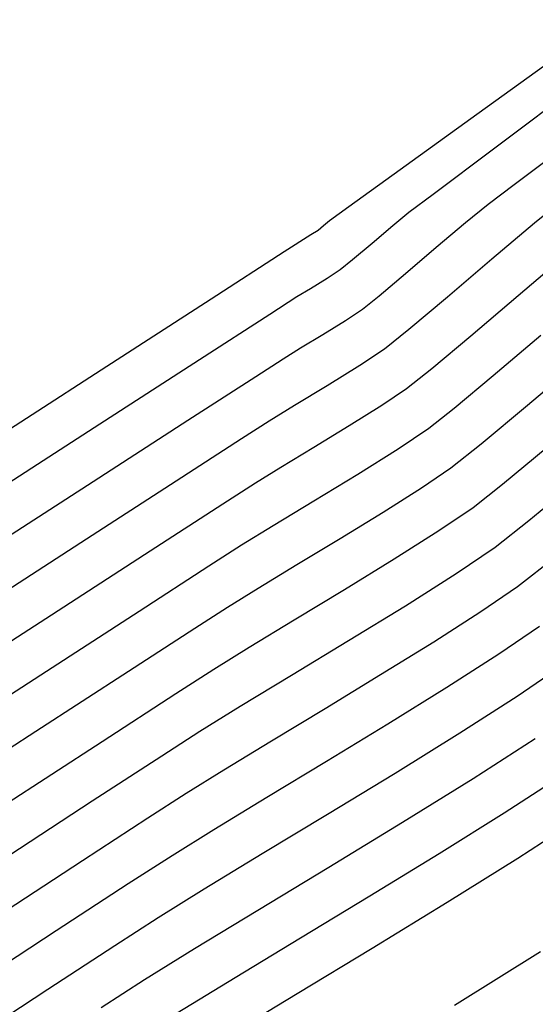
# Model space of a CAD drawing. Units: metres. Extents: x 751400 to 754535, y 8571653 to 8573688.
# Drawn here: x 751593 to 751599, y 8571833 to 8571844 of the extents above; entities that cross this region are included whole.
import ezdxf

# ---------------------------------------------------------------- set-up
doc = ezdxf.new("R2010")
doc.units = ezdxf.units.M
doc.layers.add('CONT-MJR', color=30, linetype='Continuous')
doc.layers.add('CONT-MNR', color=124, linetype='Continuous')

msp = doc.modelspace()

# ---------------------------------------------------------------- hatches: boundary and pattern name
at = {"lineweight": 9}
h = msp.add_hatch(dxfattribs=at)
h.set_pattern_fill('ANSI31', color=8, scale=0.5, angle=45, style=0)
h.set_pattern_definition([(90, (0, 0), (-1.5875, 3.33066907387547e-16), [])])
edge = h.paths.add_edge_path()
edge.add_line((751575.484771043, 8571796.645177506), (751639.8217745991, 8571846.518372055))
edge.add_arc((751655.5450373718, 8571826.239944903), 25.65999999952594, 103.5364491416288, 127.78888884397401, ccw=False)
edge.add_line((751649.5389577743, 8571851.187141296), (751646.1030219479, 8571840.984137718))
edge.add_line((751646.1030219479, 8571840.984137718), (751630.8952006409, 8571829.793865614))
edge.add_line((751630.8952006409, 8571829.793865614), (751618.1368842856, 8571813.665086707))
edge.add_line((751618.1368842856, 8571813.665086707), (751601.8117278989, 8571801.934051085))
edge.add_line((751601.8117278989, 8571801.934051085), (751587.5079409893, 8571787.778955515))
edge.add_line((751587.5079409893, 8571787.778955515), (751574.7049575037, 8571783.155044522))
edge.add_line((751574.7049575037, 8571783.155044522), (751558.8802136744, 8571789.731340894))
edge.add_arc((751554.4431954419, 8571823.783484282), 34.34000000114271, 277.4238541755445, 307.7888888468748)

# ---------------------------------------------------------------- linework, layer by layer
at = {"layer": 'CONT-MJR', "extrusion": (0.584554694492433, -0.8113543055576019, 0), "elevation": -6515451.287134275}
msp.add_lwpolyline([(5620524.646508424, 1135.000000000001), (5620523.347694149, 1135.000000000001)], dxfattribs=at)
at = {"layer": 'CONT-MJR'}
for points, elevation in [([(751598.1810075676, 8571842.762866152), (751597.3221795629, 8571842.144054474)], 1135), ([(751596.7429927906, 8571841.726647181), (751596.5281179344, 8571841.571632357)], 1135), ([(751596.4596129106, 8571841.514548097), (751596.3986044185, 8571841.46347811)], 1135), ([(751596.5281179344, 8571841.571632357), (751596.4596129106, 8571841.514548097)], 1135), ([(751596.3986044185, 8571841.46347811), (751596.3169393998, 8571841.412568951)], 1135), ([(751595.2000804569, 8571840.692228032), (751593.9621228573, 8571839.893822841)], 1135), ([(751598.9013910088, 8571840.28492267), (751598.3642410783, 8571839.829218302)], 1140), ([(751597.6418077855, 8571839.239693824), (751597.2969756334, 8571839.008030698)], 1140), ([(751597.2969756334, 8571839.008030698), (751596.8432909457, 8571838.723994026)], 1140), ([(751596.3517147073, 8571838.424685244), (751595.8932079019, 8571838.147205774)], 1140), ([(751598.8850111525, 8571837.015909536), (751598.4298277452, 8571836.705050727)], 1145), ([(751593.2862173942, 8571836.471132854), (751591.9494967365, 8571835.605284117)], 1140), ([(751596.4919194761, 8571835.500472587), (751595.8242195123, 8571835.096668707)], 1145), ([(751595.2301820152, 8571834.735920617), (751594.7605236275, 8571834.444745138)], 1145), ([(751593.4598938603, 8571833.600044036), (751592.4259026134, 8571832.924427513)], 1145)]:
    msp.add_lwpolyline(points, dxfattribs=dict(at, elevation=elevation))
at = {"layer": 'CONT-MJR', "extrusion": (0.5846670378234636, -0.8112733539829451, 0), "elevation": -6514672.946024662}
msp.add_lwpolyline([(5621424.435463871, 1135), (5621423.72154079, 1135)], dxfattribs=at)
at = {"layer": 'CONT-MJR', "extrusion": (-0.5420129513380542, 0.8403701330853044, 0), "elevation": 6796144.570707557}
msp.add_lwpolyline([(-5277668.15932104, 1135), (-5277667.805646244, 1135)], dxfattribs=at)
at = {"layer": 'CONT-MJR', "extrusion": (-0.5420137973538751, 0.8403695874304548, 0), "elevation": 6796139.257578705}
msp.add_lwpolyline([(-5277674.647447518, 1135), (-5277673.672113308, 1135)], dxfattribs=at)
at = {"layer": 'CONT-MJR', "extrusion": (0.5419663253616036, -0.8404002035780574, 0), "elevation": -6796437.373991536}
msp.add_lwpolyline([(5277288.287619252, 1135), (5277286.440681443, 1135)], dxfattribs=at)
at = {"layer": 'CONT-MJR', "extrusion": (0.6403971783955535, -0.7680439140459442, 0), "elevation": -6102227.941261044}
msp.add_lwpolyline([(6066642.589752272, 1140), (6066642.019917793, 1140)], dxfattribs=at)
at = {"layer": 'CONT-MJR', "extrusion": (0.6192729361248432, -0.7851757959739436, 0), "elevation": -6264956.619560466}
msp.add_lwpolyline([(5898444.693303879, 1140), (5898444.330613906, 1140)], dxfattribs=at)
at = {"layer": 'CONT-MJR', "extrusion": (0.5200590963599068, -0.854130280632479, 0), "elevation": -6930592.239712521}
msp.add_lwpolyline([(5099824.323625771, 1140), (5099823.748097365, 1140)], dxfattribs=at)
at = {"layer": 'CONT-MJR', "extrusion": (0.5248103377163228, -0.851219190001071, 0), "elevation": -6902067.829944141}
msp.add_lwpolyline([(5138362.120309283, 1140.000000000001), (5138361.703875547, 1140.000000000001)], dxfattribs=at)
at = {"layer": 'CONT-MJR', "extrusion": (-0.5417119135029612, 0.840564216921563, 0), "elevation": 6798031.978613625}
msp.add_lwpolyline([(-5275231.042025663, 1140.000000000001), (-5275230.607140343, 1140.000000000001)], dxfattribs=at)
at = {"layer": 'CONT-MJR', "extrusion": (-0.5433814437988255, 0.8394859180088157, 0), "elevation": 6787534.164437081}
msp.add_lwpolyline([(-5288731.105602093, 1140), (-5288730.174531556, 1140)], dxfattribs=at)
at = {"layer": 'CONT-MJR', "extrusion": (0.5436752527993476, -0.8392956686970126, 0), "elevation": -6785682.553114355}
msp.add_lwpolyline([(5291105.667132402, 1140), (5291104.350141835, 1140)], dxfattribs=at)
at = {"layer": 'CONT-MJR', "extrusion": (0.5389128791963983, -0.8423615070955274, 0), "elevation": -6815539.211625328}
msp.add_lwpolyline([(5252590.784800586, 1145), (5252590.091051519, 1145)], dxfattribs=at)
at = {"layer": 'CONT-MJR', "extrusion": (0.5263674273365225, -0.8502572148703771, 0), "elevation": -6892649.060978126}
msp.add_lwpolyline([(5150986.927959764, 1145), (5150986.148342773, 1145)], dxfattribs=at)
at = {"layer": 'CONT-MJR', "extrusion": (0.5199016016332197, -0.8542261554291188, 0), "elevation": -6931529.864608692}
msp.add_lwpolyline([(5098545.195863191, 1145.000000000001), (5098544.387358576, 1145.000000000001)], dxfattribs=at)
at = {"layer": 'CONT-MJR', "extrusion": (0.5190648301864961, -0.8547348723805904, 0), "elevation": -6936519.418551214}
msp.add_lwpolyline([(5091753.289735041, 1145.000000000001), (5091752.59473883, 1145.000000000001)], dxfattribs=at)
at = {"layer": 'CONT-MJR', "extrusion": (0.5422199557551151, -0.8402365854810901, 0), "elevation": -6794839.227364955}
msp.add_lwpolyline([(5279337.108617731, 1145.000000000001), (5279336.522866403, 1145.000000000001)], dxfattribs=at)
at = {"layer": 'CONT-MJR', "extrusion": (0.5461503533973161, -0.8376871680311134, 0), "elevation": -6770031.979522689}
msp.add_lwpolyline([(5311111.111966002, 1145.000000000001), (5311110.146856233, 1145.000000000001)], dxfattribs=at)
at = {"layer": 'CONT-MNR'}
for points, elevation in [([(751599.3761413862, 8571843.129538074), (751598.3669773975, 8571842.375278156)], 1136), ([(751598.5986024869, 8571841.973238666), (751598.3077112573, 8571841.752952721)], 1137), ([(751597.6895293288, 8571841.867140163), (751597.4179145958, 8571841.66229254)], 1136), ([(751597.4179145958, 8571841.66229254), (751597.2377067414, 8571841.514570653)], 1136), ([(751597.2377067414, 8571841.514570653), (751597.0051146388, 8571841.317175444)], 1136), ([(751596.7862551388, 8571841.131445961), (751596.6472450919, 8571841.018721253)], 1136), ([(751598.3511663525, 8571841.140014933), (751597.8503923933, 8571840.713472703)], 1138), ([(751596.3121760809, 8571840.808045592), (751596.1612978226, 8571840.71578657)], 1136), ([(751597.0840346508, 8571840.72487382), (751596.8958857653, 8571840.573964395)], 1137), ([(751598.644221877, 8571840.727798855), (751598.1145550079, 8571840.277177326)], 1139), ([(751597.4181198678, 8571840.348649854), (751597.1445264387, 8571840.129207538)], 1138), ([(751598.1145550079, 8571840.277177326), (751597.6747087087, 8571839.90821618)], 1139), ([(751596.8670318901, 8571839.945033109), (751596.5019083193, 8571839.719408158)], 1138), ([(751595.6985400335, 8571839.821043871), (751594.936098162, 8571839.32871706)], 1137), ([(751596.5019083193, 8571839.719408158), (751596.1344658658, 8571839.496936467)], 1138), ([(751596.1344658658, 8571839.496936467), (751595.8500146681, 8571839.322221808)], 1138), ([(751597.1146233395, 8571839.497321026), (751596.7481521636, 8571839.267885793)], 1139), ([(751598.7517578169, 8571839.497787947), (751598.2299672905, 8571839.062717538)], 1141), ([(751596.7481521636, 8571839.267885793), (751596.3510734717, 8571839.026114263)], 1139), ([(751593.8829387994, 8571839.245621273), (751592.4064188106, 8571838.292750336)], 1136), ([(751596.3510734717, 8571839.026114263), (751595.9807071517, 8571838.801975712)], 1139), ([(751598.9719929188, 8571839.02559054), (751598.4709775341, 8571838.610237414)], 1142), ([(751595.9807071517, 8571838.801975712), (751595.694373091, 8571838.625439426)], 1139), ([(751595.694373091, 8571838.625439426), (751595.3310140871, 8571838.391238607)], 1139), ([(751598.1390891323, 8571838.350180108), (751597.7543670168, 8571838.089327618)], 1142), ([(751598.7657010179, 8571838.201589596), (751598.3877298057, 8571837.90542325)], 1143), ([(751597.7543670168, 8571838.089327618), (751597.253619442, 8571837.772176225)], 1142), ([(751597.253619442, 8571837.772176225), (751596.6937000984, 8571837.428451464)], 1142), ([(751599.0604245019, 8571837.792941779), (751598.6363704791, 8571837.460666394)], 1144), ([(751595.7243743256, 8571837.442935282), (751595.3830899366, 8571837.231874663)], 1141), ([(751595.6237608665, 8571836.780183958), (751595.2274483594, 8571836.535092283)], 1142), ([(751595.2274483594, 8571836.535092283), (751594.8006525371, 8571836.259924926)], 1142), ([(751594.8006525371, 8571836.259924926), (751593.9730745213, 8571835.723012649)], 1142), ([(751593.2314541455, 8571835.838444866), (751591.98293664, 8571835.028708898)], 1141), ([(751595.8755976233, 8571835.729549544), (751595.3397876793, 8571835.40416198)], 1144), ([(751595.3397876793, 8571835.40416198), (751594.9161652048, 8571835.14152752)], 1144), ([(751597.2643321988, 8571835.368717454), (751596.5059893131, 8571834.907172607)], 1146), ([(751598.4868098053, 8571834.922278933), (751597.7572775071, 8571834.467016516)], 1148), ([(751595.7728414014, 8571834.463787874), (751595.1205763514, 8571834.067679258)], 1146), ([(751596.52005915, 8571834.313872624), (751595.7214632905, 8571833.830907037)], 1147), ([(751597.8477913399, 8571833.91998572), (751597.0062889799, 8571833.404669562)], 1149), ([(751595.7214632905, 8571833.830907037), (751595.0109706874, 8571833.399437893)], 1147), ([(751595.0109706874, 8571833.399437893), (751594.4492404731, 8571833.051180376)], 1147), ([(751596.1650961953, 8571832.894675815), (751595.3736711885, 8571832.416103138)], 1149)]:
    msp.add_lwpolyline(points, dxfattribs=dict(at, elevation=elevation))
at = {"layer": 'CONT-MNR', "extrusion": (-0.6008352152474636, 0.7993729067954043, 0), "elevation": 6400511.328967629}
msp.add_lwpolyline([(-5751072.906332717, 1137), (-5751072.073566319, 1137)], dxfattribs=at)
at = {"layer": 'CONT-MNR', "extrusion": (-0.6000392544595544, 0.7999705576504814, 0), "elevation": 6406233.001269158}
msp.add_lwpolyline([(-5744698.47296682, 1136.000000000001), (-5744697.626125568, 1136.000000000001)], dxfattribs=at)
at = {"layer": 'CONT-MNR', "extrusion": (-0.6313706131221255, 0.7754812369656608, 0), "elevation": 6172764.869806275}
msp.add_lwpolyline([(-5994860.11577361, 1138), (-5994859.642204657, 1138)], dxfattribs=at)
at = {"layer": 'CONT-MNR', "extrusion": (0.6313706130693023, -0.7754812370086677, 0), "elevation": -6172765.361700815}
msp.add_lwpolyline([(5994859.368092351, 1137), (5994859.042421259, 1137)], dxfattribs=at)
at = {"layer": 'CONT-MNR', "extrusion": (0.6452078462638984, -0.764007091013887, 0), "elevation": -6064010.762784739}
msp.add_lwpolyline([(6104845.667004548, 1137), (6104845.2357609, 1137)], dxfattribs=at)
at = {"layer": 'CONT-MNR', "extrusion": (0.6452078453598633, -0.7640070917773494, 0), "elevation": -6064010.267828183}
msp.add_lwpolyline([(6104846.250260775, 1138), (6104845.623175324, 1138)], dxfattribs=at)
at = {"layer": 'CONT-MNR', "extrusion": (0.6470392521073786, -0.7624566913814346, 0), "elevation": -6049345.005664748}
msp.add_lwpolyline([(6119377.960820228, 1136), (6119377.673775073, 1136)], dxfattribs=at)
at = {"layer": 'CONT-MNR', "extrusion": (0.6484285786546737, -0.7612754944065124, 0), "elevation": -6038175.255115186}
msp.add_lwpolyline([(6130399.780787253, 1137), (6130399.328415087, 1137)], dxfattribs=at)
at = {"layer": 'CONT-MNR', "extrusion": (0.6479644230142996, -0.7616706023654489, 0), "elevation": -6041909.908681683}
msp.add_lwpolyline([(6126719.146854361, 1139), (6126718.423440191, 1139)], dxfattribs=at)
at = {"layer": 'CONT-MNR', "extrusion": (-0.5206381688597302, 0.8537774283303508, 0), "elevation": 6927134.47345724}
msp.add_lwpolyline([(-5104523.687971641, 1136.000000000001), (-5104523.468610237, 1136.000000000001)], dxfattribs=at)
at = {"layer": 'CONT-MNR', "extrusion": (-0.5466151695755248, 0.8373839360710954, 0), "elevation": 6767087.8428462}
msp.add_lwpolyline([(-5314873.290830692, 1136), (-5314873.114348687, 1136)], dxfattribs=at)
at = {"layer": 'CONT-MNR', "extrusion": (-0.6449668773382425, 0.7642105254028869, 0), "elevation": 6065935.67971933}
msp.add_lwpolyline([(-6102932.136835986, 1137), (-6102931.747844044, 1137)], dxfattribs=at)
at = {"layer": 'CONT-MNR', "extrusion": (0.541866033542091, -0.8404648723732372, 0), "elevation": -6797066.582449368}
msp.add_lwpolyline([(5276479.500599255, 1136), (5276479.139472304, 1136)], dxfattribs=at)
at = {"layer": 'CONT-MNR', "extrusion": (0.6449668782328225, -0.7642105246478927, 0), "elevation": -6065935.169587059}
msp.add_lwpolyline([(6102932.3332501, 1138), (6102931.767604231, 1138)], dxfattribs=at)
at = {"layer": 'CONT-MNR', "extrusion": (-0.5422215300233175, 0.8402355695750882, 0), "elevation": 6794833.845750073}
msp.add_lwpolyline([(-5279354.055581571, 1136.000000000001), (-5279353.113082385, 1136.000000000001)], dxfattribs=at)
at = {"layer": 'CONT-MNR', "extrusion": (-0.5529904836842635, 0.8331875688910897, 0), "elevation": 6726325.077751936}
msp.add_lwpolyline([(-5366367.455530116, 1137), (-5366367.226492053, 1137)], dxfattribs=at)
at = {"layer": 'CONT-MNR', "extrusion": (0.5256740856195423, -0.8506860500255415, 0), "elevation": -6896850.180886087}
msp.add_lwpolyline([(5145367.221450201, 1137), (5145366.926284053, 1137)], dxfattribs=at)
at = {"layer": 'CONT-MNR', "extrusion": (-0.5179258823988541, 0.8554254966631335, 0), "elevation": 6943299.482601915}
msp.add_lwpolyline([(-5082512.717011762, 1137.000000000001), (-5082512.421616768, 1137.000000000001)], dxfattribs=at)
at = {"layer": 'CONT-MNR', "extrusion": (-0.5233753700427126, 0.8521022368428883, 0), "elevation": 6910717.216469895}
msp.add_lwpolyline([(-5126726.809083486, 1137), (-5126726.579515117, 1137)], dxfattribs=at)
at = {"layer": 'CONT-MNR', "extrusion": (-0.5529904852564207, 0.8331875678476416, 0), "elevation": 6726324.559564227}
msp.add_lwpolyline([(-5366367.429440153, 1138), (-5366367.096388437, 1138)], dxfattribs=at)
at = {"layer": 'CONT-MNR', "extrusion": (0.646928576093781, -0.7625505999166701, 0), "elevation": -6050230.641159062}
msp.add_lwpolyline([(6118500.839681908, 1141), (6118499.99985793, 1141)], dxfattribs=at)
at = {"layer": 'CONT-MNR', "extrusion": (0.542258907092079, -0.8402114481958122, 0), "elevation": -6794598.988725661}
msp.add_lwpolyline([(5279655.373826168, 1136), (5279653.965938703, 1136)], dxfattribs=at)
at = {"layer": 'CONT-MNR', "extrusion": (0.5417805764330061, -0.8405199622852034, 0), "elevation": -6797602.532299014}
msp.add_lwpolyline([(5275787.872915498, 1137.000000000001), (5275787.507527133, 1137.000000000001)], dxfattribs=at)
at = {"layer": 'CONT-MNR', "extrusion": (0.6222032727059698, -0.7828557258103059, 0), "elevation": -6242867.41991437}
msp.add_lwpolyline([(5921819.387155172, 1139.000000000001), (5921819.027521094, 1139.000000000001)], dxfattribs=at)
at = {"layer": 'CONT-MNR', "extrusion": (0.5576547866648711, -0.8300729720390594, 0), "elevation": -6696120.558769849}
msp.add_lwpolyline([(5404008.112480855, 1139), (5404007.776915449, 1139)], dxfattribs=at)
at = {"layer": 'CONT-MNR', "extrusion": (0.5425555204836973, -0.8400199445207623, 0), "elevation": -6792734.015602145}
msp.add_lwpolyline([(5282053.485017975, 1137.000000000001), (5282052.143465339, 1137.000000000001)], dxfattribs=at)
at = {"layer": 'CONT-MNR', "extrusion": (0.5416970808387848, -0.8405737758285939, 0), "elevation": -6798126.06695251}
msp.add_lwpolyline([(5275112.099810591, 1138.000000000001), (5275111.730160818, 1138.000000000001)], dxfattribs=at)
at = {"layer": 'CONT-MNR', "extrusion": (-0.542718457042441, 0.8399146839920543, 0), "elevation": 6791708.775964469}
msp.add_lwpolyline([(-5283371.432177252, 1138.000000000001), (-5283370.559514331, 1138.000000000001)], dxfattribs=at)
at = {"layer": 'CONT-MNR', "extrusion": (0.6192729364955837, -0.7851757956815384, 0), "elevation": -6264956.113586608}
msp.add_lwpolyline([(5898444.685784044, 1141.000000000001), (5898444.253372814, 1141.000000000001)], dxfattribs=at)
at = {"layer": 'CONT-MNR', "extrusion": (0.5611935838235448, -0.8276845784930912, 0), "elevation": -6672986.866163143}
msp.add_lwpolyline([(5432546.916440501, 1141), (5432546.516163226, 1141)], dxfattribs=at)
at = {"layer": 'CONT-MNR', "extrusion": (0.5425409769304258, -0.8400293377920675, 0), "elevation": -6792825.46405231}
msp.add_lwpolyline([(5281934.538398572, 1137.000000000001), (5281932.87109548, 1137.000000000001)], dxfattribs=at)
at = {"layer": 'CONT-MNR', "extrusion": (-0.5428829140847719, 0.839808395763478, 0), "elevation": 6790674.085360011}
msp.add_lwpolyline([(-5284700.373065206, 1138.000000000001), (-5284699.09784721, 1138.000000000001)], dxfattribs=at)
at = {"layer": 'CONT-MNR', "extrusion": (0.6167766986405984, -0.7871381733939757, 0), "elevation": -6283652.96265739}
msp.add_lwpolyline([(5878522.166873209, 1142), (5878521.745233892, 1142)], dxfattribs=at)
at = {"layer": 'CONT-MNR', "extrusion": (0.6382238349887576, -0.7698508533815126, 0), "elevation": -6119348.70792348}
msp.add_lwpolyline([(6049371.142255602, 1143), (6049370.401097067, 1143)], dxfattribs=at)
at = {"layer": 'CONT-MNR', "extrusion": (0.5350656448257081, -0.8448104850954735, 0), "elevation": -6839425.068105134}
msp.add_lwpolyline([(5221453.830499521, 1141), (5221453.320067154, 1141)], dxfattribs=at)
at = {"layer": 'CONT-MNR', "extrusion": (-0.5430560863254545, 0.8396964255639539, 0), "elevation": 6789583.638673939}
msp.add_lwpolyline([(-5286100.922283405, 1139.000000000001), (-5286099.948015527, 1139.000000000001)], dxfattribs=at)
at = {"layer": 'CONT-MNR', "extrusion": (0.5231686792281233, -0.8522291552597231, 0), "elevation": -6911958.434307448}
msp.add_lwpolyline([(5125050.305925919, 1141), (5125049.740145741, 1141)], dxfattribs=at)
at = {"layer": 'CONT-MNR', "extrusion": (0.5428780788150271, -0.8398115214392484, 0), "elevation": -6790704.512304666}
msp.add_lwpolyline([(5284659.999936813, 1138), (5284658.422622139, 1138)], dxfattribs=at)
at = {"layer": 'CONT-MNR', "extrusion": (-0.5181043790252571, 0.8553173986508477, 0), "elevation": 6942236.667409972}
msp.add_lwpolyline([(-5083960.492591411, 1141.000000000001), (-5083959.926520176, 1141.000000000001)], dxfattribs=at)
at = {"layer": 'CONT-MNR', "extrusion": (-0.5432607878735697, 0.8395640037299053, 0), "elevation": 6788294.687622712}
msp.add_lwpolyline([(-5287755.088972239, 1139), (-5287753.693076055, 1139)], dxfattribs=at)
at = {"layer": 'CONT-MNR', "extrusion": (0.5611935844338187, -0.8276845780793082, 0), "elevation": -6672985.846849695}
msp.add_lwpolyline([(5432546.833763383, 1143), (5432546.304406047, 1143)], dxfattribs=at)
at = {"layer": 'CONT-MNR', "extrusion": (0.5182978195099884, -0.8552001931075505, 0), "elevation": -6941086.611388544}
msp.add_lwpolyline([(5085529.975724974, 1141), (5085529.464491165, 1141)], dxfattribs=at)
at = {"layer": 'CONT-MNR', "extrusion": (-0.535065641662341, 0.8448104870990105, 0), "elevation": 6839424.066076002}
msp.add_lwpolyline([(-5221453.620032696, 1143.000000000001), (-5221452.94499783, 1143.000000000001)], dxfattribs=at)
at = {"layer": 'CONT-MNR', "extrusion": (-0.5181043801385513, 0.855317397976475, 0), "elevation": 6942236.14607679}
msp.add_lwpolyline([(-5083960.245899569, 1142.000000000001), (-5083959.588555964, 1142.000000000001)], dxfattribs=at)
at = {"layer": 'CONT-MNR', "extrusion": (0.5639639322052535, -0.8257994206655683, 0), "elevation": -6654743.886650123}
msp.add_lwpolyline([(5454876.879029488, 1144), (5454876.381855087, 1144)], dxfattribs=at)
at = {"layer": 'CONT-MNR', "extrusion": (0.5416640164866766, -0.8405950828095067, 0), "elevation": -6798332.053779958}
msp.add_lwpolyline([(5274843.166974994, 1141), (5274842.729500307, 1141)], dxfattribs=at)
at = {"layer": 'CONT-MNR', "extrusion": (0.5231686813334273, -0.8522291539673135, 0), "elevation": -6911957.395267012}
msp.add_lwpolyline([(5125049.987898631, 1143), (5125049.23966757, 1143)], dxfattribs=at)
at = {"layer": 'CONT-MNR', "extrusion": (0.5389128786788085, -0.8423615074266629, 0), "elevation": -6815539.725116866}
msp.add_lwpolyline([(5252590.864857226, 1144.000000000001), (5252590.239109439, 1144.000000000001)], dxfattribs=at)
at = {"layer": 'CONT-MNR', "extrusion": (0.5432313362008152, -0.8395830604350454, 0), "elevation": -6788480.174276032}
msp.add_lwpolyline([(5287515.561027451, 1139.000000000001), (5287513.863847177, 1139.000000000001)], dxfattribs=at)
at = {"layer": 'CONT-MNR', "extrusion": (0.5182978205708468, -0.8552001924646125, 0), "elevation": -6941086.090442724}
msp.add_lwpolyline([(5085529.637218509, 1142), (5085529.043554225, 1142)], dxfattribs=at)
at = {"layer": 'CONT-MNR', "extrusion": (-0.5437383662293913, 0.8392547819882783, 0), "elevation": 6785284.142689527}
msp.add_lwpolyline([(-5291616.353948985, 1141.000000000001), (-5291615.466075636, 1141.000000000001)], dxfattribs=at)
at = {"layer": 'CONT-MNR', "extrusion": (0.5181043774777462, -0.8553173995882448, 0), "elevation": -6942235.647176648}
msp.add_lwpolyline([(5083959.968575018, 1143.000000000001), (5083959.219959045, 1143.000000000001)], dxfattribs=at)
at = {"layer": 'CONT-MNR', "extrusion": (0.5263674272120235, -0.8502572149474505, 0), "elevation": -6892649.5741971}
msp.add_lwpolyline([(5150987.071615919, 1144), (5150986.368416983, 1144)], dxfattribs=at)
at = {"layer": 'CONT-MNR', "extrusion": (-0.5441423878953169, 0.8389928853664866, 0), "elevation": 6782735.547295299}
msp.add_lwpolyline([(-5294881.833742989, 1141), (-5294880.59565768, 1141)], dxfattribs=at)
at = {"layer": 'CONT-MNR', "extrusion": (0.5639639310699066, -0.8257994214409318, 0), "elevation": -6654742.879141083}
msp.add_lwpolyline([(5454876.778881238, 1146), (5454876.173648938, 1146)], dxfattribs=at)
at = {"layer": 'CONT-MNR', "extrusion": (-0.5182978193581009, 0.8552001931996025, 0), "elevation": 6941085.583017108}
msp.add_lwpolyline([(-5085529.280258723, 1143), (-5085528.604163964, 1143)], dxfattribs=at)
at = {"layer": 'CONT-MNR', "extrusion": (0.5199016023889673, -0.8542261549691534, 0), "elevation": -6931530.374225216}
msp.add_lwpolyline([(5098545.419184796, 1144), (5098544.6899298, 1144)], dxfattribs=at)
at = {"layer": 'CONT-MNR', "extrusion": (0.5389128798990852, -0.8423615066459734, 0), "elevation": -6815538.696979612}
msp.add_lwpolyline([(5252590.706241568, 1146), (5252589.944491219, 1146)], dxfattribs=at)
at = {"layer": 'CONT-MNR', "extrusion": (0.5259750109504456, -0.850500022254955, 0), "elevation": -6895026.345124522}
msp.add_lwpolyline([(5147803.604895649, 1143), (5147803.074218856, 1143)], dxfattribs=at)
at = {"layer": 'CONT-MNR', "extrusion": (0.5174928351288498, -0.8556875396955976, 0), "elevation": -6945867.545558902}
msp.add_lwpolyline([(5078995.503401205, 1144), (5078994.799578855, 1144)], dxfattribs=at)
at = {"layer": 'CONT-MNR', "extrusion": (0.5418561260570298, -0.8404712598622681, 0), "elevation": -6797125.272384087}
msp.add_lwpolyline([(5276395.817451134, 1143), (5276395.309476685, 1143)], dxfattribs=at)
at = {"layer": 'CONT-MNR', "extrusion": (0.5263674273779301, -0.8502572148447433, 0), "elevation": -6892648.548262538}
msp.add_lwpolyline([(5150986.783630026, 1146), (5150985.927594981, 1146)], dxfattribs=at)
at = {"layer": 'CONT-MNR', "extrusion": (0.5389128817610058, -0.8423615054547829, 0), "elevation": -6815538.175105431}
msp.add_lwpolyline([(5252590.637061894, 1147.000000000001), (5252589.807310263, 1147.000000000001)], dxfattribs=at)
at = {"layer": 'CONT-MNR', "extrusion": (0.5447084397313855, -0.8386254919124505, 0), "elevation": -6779160.369419263}
msp.add_lwpolyline([(5299457.127704026, 1142), (5299455.782471891, 1142)], dxfattribs=at)
at = {"layer": 'CONT-MNR', "extrusion": (0.5447396203622201, -0.8386052384809102, 0), "elevation": -6778962.82506764}
msp.add_lwpolyline([(5299709.656830359, 1143), (5299708.724359492, 1143)], dxfattribs=at)
at = {"layer": 'CONT-MNR', "extrusion": (0.5263674246919341, -0.8502572165075585, 0), "elevation": -6892648.052069962}
msp.add_lwpolyline([(5150986.617190466, 1147), (5150985.684737369, 1147)], dxfattribs=at)
at = {"layer": 'CONT-MNR', "extrusion": (0.5422612350747441, -0.8402099457488069, 0), "elevation": -6794578.231277918}
msp.add_lwpolyline([(5279675.076410471, 1148), (5279674.315639149, 1148)], dxfattribs=at)
at = {"layer": 'CONT-MNR', "extrusion": (-0.5418423546810183, 0.8404801381792015, 0), "elevation": 6797211.22505915}
msp.add_lwpolyline([(-5276283.936016089, 1144), (-5276283.427877931, 1144)], dxfattribs=at)
at = {"layer": 'CONT-MNR', "extrusion": (-0.5453342492685068, 0.838218680640532, 0), "elevation": 6775202.395583997}
msp.add_lwpolyline([(-5304515.250762697, 1143), (-5304514.000315742, 1143)], dxfattribs=at)
at = {"layer": 'CONT-MNR', "extrusion": (0.5452713276995751, -0.838259613239683, 0), "elevation": -6775600.054737358}
msp.add_lwpolyline([(5304007.084046226, 1144.000000000001), (5304006.205592963, 1144.000000000001)], dxfattribs=at)
at = {"layer": 'CONT-MNR', "extrusion": (0.5174928350833383, -0.8556875397231216, 0), "elevation": -6945866.515908159}
msp.add_lwpolyline([(5078994.913053568, 1146), (5078994.056259612, 1146)], dxfattribs=at)
at = {"layer": 'CONT-MNR', "extrusion": (0.5422007290100457, -0.8402489925379115, 0), "elevation": -6794957.900397348}
msp.add_lwpolyline([(5279185.694328392, 1149.000000000001), (5279184.868683959, 1149.000000000001)], dxfattribs=at)
at = {"layer": 'CONT-MNR', "extrusion": (0.5199016033579171, -0.8542261543794286, 0), "elevation": -6931528.826060059}
msp.add_lwpolyline([(5098544.775479731, 1147), (5098543.808475877, 1147)], dxfattribs=at)
at = {"layer": 'CONT-MNR', "extrusion": (-0.5221263280858622, 0.8528681595179731, 0), "elevation": 6918215.708372231}
msp.add_lwpolyline([(-5116594.251170271, 1148), (-5116593.341428557, 1148)], dxfattribs=at)
at = {"layer": 'CONT-MNR', "extrusion": (0.5294744080472336, -0.8483259109699715, 0), "elevation": -6873756.993306296}
msp.add_lwpolyline([(5176167.553594727, 1149.000000000001), (5176166.619574296, 1149.000000000001)], dxfattribs=at)
at = {"layer": 'CONT-MNR', "extrusion": (-0.546062332215808, 0.8377445489736313, 0), "elevation": 6770590.495097228}
msp.add_lwpolyline([(-5310399.446221026, 1144), (-5310398.290558435, 1144)], dxfattribs=at)
at = {"layer": 'CONT-MNR', "extrusion": (0.5269230419843954, -0.8499130001511396, 0), "elevation": -6889280.421984303}
msp.add_lwpolyline([(5155487.346155033, 1146), (5155486.739393752, 1146)], dxfattribs=at)
at = {"layer": 'CONT-MNR', "extrusion": (0.5183539659942599, -0.8551661627648873, 0), "elevation": -6940749.106678641}
msp.add_lwpolyline([(5085984.452125167, 1148), (5085983.542033081, 1148)], dxfattribs=at)
at = {"layer": 'CONT-MNR', "extrusion": (-0.5422462691364596, 0.8402196043937504, 0), "elevation": 6794673.390241886}
msp.add_lwpolyline([(-5279549.391069274, 1146.000000000001), (-5279548.808726019, 1146.000000000001)], dxfattribs=at)
at = {"layer": 'CONT-MNR', "extrusion": (0.5174732197450996, -0.8556994021539571, 0), "elevation": -6945981.911484966}
msp.add_lwpolyline([(5078834.712511852, 1148), (5078833.851575237, 1148)], dxfattribs=at)
at = {"layer": 'CONT-MNR', "extrusion": (-0.5469132928712956, 0.8371892558320827, 0), "elevation": 6765190.039553391}
msp.add_lwpolyline([(-5317276.166657984, 1146), (-5317275.270005239, 1146)], dxfattribs=at)
at = {"layer": 'CONT-MNR', "extrusion": (0.5184354881545893, -0.8551167432707143, 0), "elevation": -6940263.7040092}
msp.add_lwpolyline([(5086645.81979953, 1149), (5086644.836082639, 1149)], dxfattribs=at)
at = {"layer": 'CONT-MNR', "extrusion": (0.5298370889830234, -0.8480994394161547, 0), "elevation": -6871542.102016463}
msp.add_lwpolyline([(5179105.839937922, 1151), (5179104.704445943, 1151)], dxfattribs=at)
at = {"layer": 'CONT-MNR', "extrusion": (-0.5198780544542395, 0.8542404863367663, 0), "elevation": 6931668.865765046}
msp.add_lwpolyline([(-5098351.178760294, 1148.000000000001), (-5098350.416494019, 1148.000000000001)], dxfattribs=at)
at = {"layer": 'CONT-MNR', "extrusion": (0.5422728942341606, -0.8402024209551571, 0), "elevation": -6794505.584345222}
msp.add_lwpolyline([(5279764.193383922, 1147), (5279763.614448741, 1147)], dxfattribs=at)
at = {"layer": 'CONT-MNR', "extrusion": (0.548058939709028, -0.836439716061484, 0), "elevation": -6757904.049294808}
msp.add_lwpolyline([(5326532.214190258, 1146), (5326531.094145035, 1146)], dxfattribs=at)

doc.saveas('drawing.dxf')
